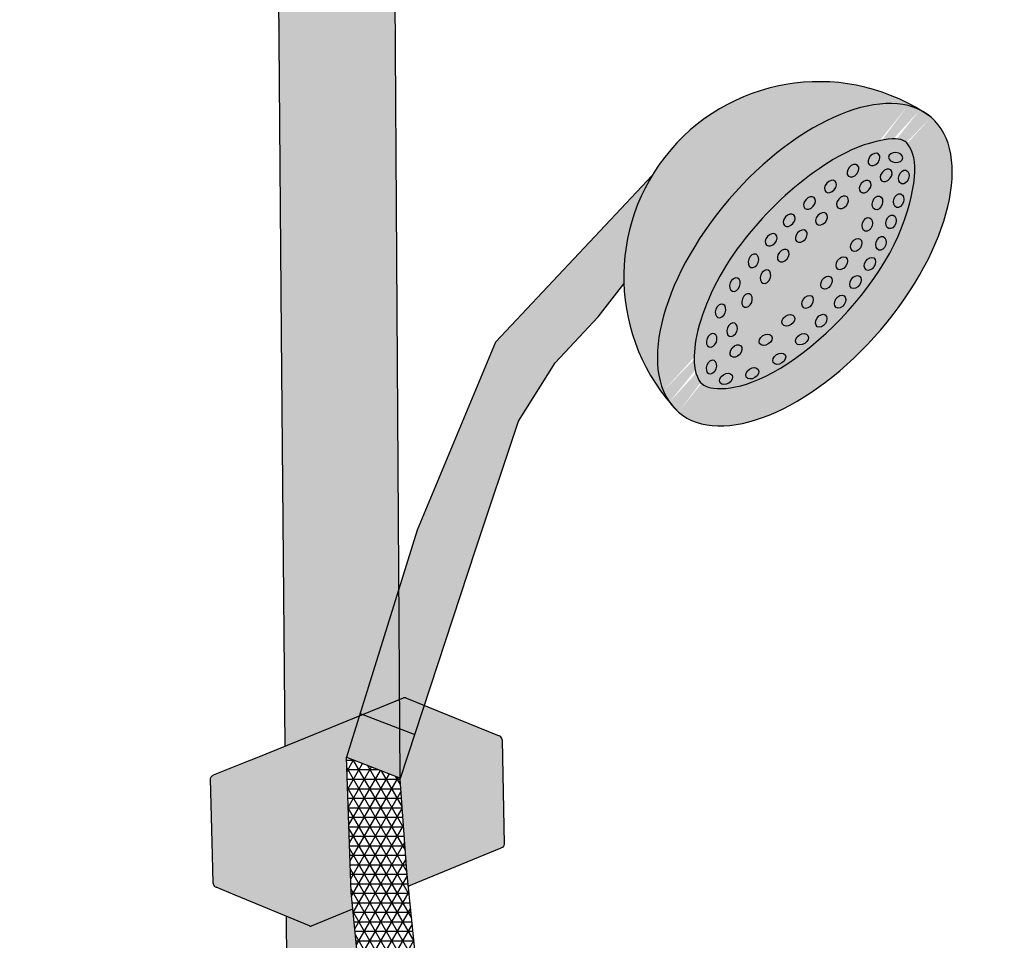
# Model space of a CAD drawing. Units: millimetres. Extents: x -0.2 to 11.9, y -0.1 to 11.2.
# Drawn here: x 2.4 to 2.7, y 2.8 to 3.1 of the extents above; entities that cross this region are included whole.
import ezdxf

# ---------------------------------------------------------------- set-up
doc = ezdxf.new("R2010")
doc.units = ezdxf.units.MM
doc.linetypes.add('LÍNEAS_OCULTAS2', pattern=[0.1875, 0.125, -0.0625])
doc.layers.add('Cotas', color=3, linetype='Continuous')
doc.styles.add('Directriz', font='verdana.ttf', dxfattribs={"height": 0.144})
doc.dimstyles.new('directriz', dxfattribs={"dimscale": 0.075, "dimtxt": 0.144, "dimasz": 2.2, "dimexe": 1.5, "dimexo": 3, "dimgap": 0.75, "dimtad": 0, "dimtih": 1, "dimtoh": 1, "dimzin": 0, "dimdsep": 46, "dimtxsty": 'Directriz', "dimblk": 'ARCHTICK', "dimcen": 2.5, "dimdle": 1.5, "dimclrd": 256, "dimclre": 256, "dimclrt": 4, "dimadec": 0, "dimazin": 0, "dimtfac": 1, "dimtmove": 0, "dimatfit": 3, "dimfxl": 0.44, "dimtolj": 1, "dimtzin": 0, "dimarcsym": 0})

# ---------------------------------------------------------------- blocks, each defined once
blk = doc.blocks.new('_ArchTick')
at = {"color": 0, "linetype": 'ByBlock', "const_width": 0.15}
blk.add_lwpolyline([(-0.5, -0.5), (0.5, 0.5)], dxfattribs=at)
blk = doc.blocks.new('Perspectiva ducha silla abatible')
h = blk.add_hatch(color=253)
h.dxf.hatch_style = 1
edge = h.paths.add_edge_path()
edge.add_line((-0.3486925562543881, 1.552231409447675), (-0.3488801569858278, 1.692462394152615))
edge.add_arc((-0.367619241178614, 1.722380107700145), 0.03530188182372716, 240.9523376555178, 302.0611424229664, ccw=False)
edge.add_line((-0.3847596116020924, 1.691518633949815), (-0.3845978142841311, 1.552392442661446))
edge.add_line((-0.3845978142841311, 1.552392442661446), (-0.3800236232938339, 1.091906471513628))
edge.add_line((-0.3800236232938339, 1.091906471513628), (-0.344897575900756, 1.040993677725826))
edge.add_line((-0.344897575900756, 1.040993677725826), (-0.3486925562543881, 1.552231409447675))
h = blk.add_hatch(color=9)
h.dxf.hatch_style = 1
edge = h.paths.add_edge_path()
edge.add_ellipse((-0.2225865264509927, 1.112706480804125), major_axis=(-0.03798679806480006, -0.0443289673738871), ratio=0.5151204424587965, start_angle=187.6643015082471, end_angle=352.3356984917409)
edge.add_arc((-0.2183706890397268, 1.109093805528662), 0.05864195497576202, 58.79080873006308, 220.0207002102592, ccw=False)
edge = h.paths.add_edge_path()
edge.add_ellipse((-0.2225865264509927, 1.112706480804125), major_axis=(-0.03798679806480006, -0.0443289673738871), ratio=0.5151204424587965, start_angle=187.6643015082471, end_angle=352.33569849174086, ccw=False)
edge.add_arc((-0.2183706890397268, 1.109093805528662), 0.05864195497576202, 414.8384407342473, 418.79080873006313, ccw=False)
edge.add_ellipse((-0.2225865264509927, 1.112706480804125), major_axis=(-0.03798679806480006, -0.0443289673738871), ratio=0.5151204424587965, start_angle=0, end_angle=180, ccw=False)
edge.add_arc((-0.2183706890397268, 1.109093805528662), 0.05864195497576202, 220.0207002102592, 223.9730682060871, ccw=False)
edge = h.paths.add_edge_path(flags=16)
edge.add_spline(control_points=[(-0.253374281718731, 1.076778488230364), (-0.2547600005783686, 1.077965951544545), (-0.2563664622140429, 1.080955688334459), (-0.2550281668110408, 1.094248635895472), (-0.2517308861544159, 1.10353460516362), (-0.2354630466912901, 1.1299337817637), (-0.2161211634371618, 1.145516549525926), (-0.1936106305744367, 1.15190120724478), (-0.1917081980597111, 1.150681526991182), (-0.1884176813852143, 1.140979516753848), (-0.1902886420276779, 1.12736046153336), (-0.2067352453328901, 1.099965205450733), (-0.2202742415034997, 1.086747610645805), (-0.2437744807513234, 1.074003417866241), (-0.2513468473554319, 1.075041119997056), (-0.253374281718731, 1.076778488230364)], knot_values=[0, 0, 0, 0, 0.6370145932247812, 0.6370145932247812, 1.274029186449562, 1.274029186449562, 2.481548683172103, 2.481548683172103, 3.438090544394637, 3.438090544394637, 4.394632405617172, 4.394632405617172, 5.351174266839705, 5.351174266839705, 6.283185307179586, 6.283185307179586, 6.283185307179586, 6.283185307179586], degree=3, periodic=0)
edge = h.paths.add_edge_path(flags=0)
edge.add_ellipse((-0.2380232877800488, 1.1138692332398), major_axis=(-0.0007696116607633808, -0.001979625525077585), ratio=0.7068955110016311, start_angle=0, end_angle=360, ccw=False)
edge = h.paths.add_edge_path(flags=0)
edge.add_ellipse((-0.2435927350067111, 1.106712109464386), major_axis=(-0.0007696116607633808, -0.001979625525077585), ratio=0.7068955110016311, start_angle=0, end_angle=360, ccw=False)
edge = h.paths.add_edge_path(flags=0)
edge.add_ellipse((-0.2326967039658818, 1.12020903661514), major_axis=(-0.001384345274649098, -0.001610840615479503), ratio=0.7068955110016311, start_angle=0, end_angle=360, ccw=False)
edge = h.paths.add_edge_path(flags=0)
edge.add_ellipse((-0.2343846344171077, 1.109095915894475), major_axis=(-0.0007696116607633808, -0.001979625525077585), ratio=0.7068955110016312, start_angle=0, end_angle=360, ccw=False)
edge = h.paths.add_edge_path(flags=0)
edge.add_ellipse((-0.2399540816433152, 1.101938792118833), major_axis=(-0.0007696116607633808, -0.001979625525077585), ratio=0.7068955110016312, start_angle=0, end_angle=360, ccw=False)
edge = h.paths.add_edge_path(flags=0)
edge.add_ellipse((-0.2479272415508937, 1.098815312087343), major_axis=(-0.0007696116607633808, -0.001979625525077585), ratio=0.7068955110016311, start_angle=0, end_angle=360, ccw=False)
edge = h.paths.add_edge_path(flags=0)
edge.add_ellipse((-0.2290580506029407, 1.115435719269815), major_axis=(-0.001384345274649098, -0.001610840615479503), ratio=0.7068955110016311, start_angle=0, end_angle=360, ccw=False)
edge = h.paths.add_edge_path(flags=0)
edge.add_ellipse((-0.2272788204783289, 1.12607546695185), major_axis=(-0.001384345274649098, -0.001610840615479503), ratio=0.7068955110016311, start_angle=0, end_angle=360, ccw=False)
edge = h.paths.add_edge_path(flags=0)
edge.add_ellipse((-0.2444341592919379, 1.093168922116408), major_axis=(-0.0007696116607633808, -0.001979625525077585), ratio=0.7068955110016312, start_angle=0, end_angle=360, ccw=False)
edge = h.paths.add_edge_path(flags=0)
edge.add_ellipse((-0.2236401671153878, 1.121302149606525), major_axis=(-0.001384345274649098, -0.001610840615479503), ratio=0.7068955110016311, start_angle=0, end_angle=360, ccw=False)
edge = h.paths.add_edge_path(flags=0)
edge.add_ellipse((-0.2505793572964983, 1.08997937507829), major_axis=(-0.0007696116607633808, -0.001979625525077585), ratio=0.7068955110016311, start_angle=0, end_angle=360, ccw=False)
edge = h.paths.add_edge_path(flags=0)
edge.add_ellipse((-0.2275270378342036, 1.095985999926004), major_axis=(-0.001782554777426945, -0.001154867002470012), ratio=0.7068955110016312, start_angle=0, end_angle=360)
edge = h.paths.add_edge_path(flags=0)
edge.add_ellipse((-0.221183727565073, 1.131264996890284), major_axis=(-0.001384345274649098, -0.001610840615479503), ratio=0.7068955110016311, start_angle=0, end_angle=360, ccw=False)
edge = h.paths.add_edge_path(flags=0)
edge.add_ellipse((-0.2343814257793717, 1.090140940328727), major_axis=(-0.001782554777426945, -0.001154867002470012), ratio=0.7068955110016312, start_angle=0, end_angle=360)
edge = h.paths.add_edge_path(flags=0)
edge.add_ellipse((-0.221750044726047, 1.101535679091601), major_axis=(-0.001174587409990832, -0.001769622486354845), ratio=0.7068955110016312, start_angle=0, end_angle=360)
edge = h.paths.add_edge_path(flags=0)
edge.add_ellipse((-0.2175450742016771, 1.126491679544959), major_axis=(-0.001384345274649098, -0.001610840615479503), ratio=0.7068955110016311, start_angle=0, end_angle=360, ccw=False)
edge = h.paths.add_edge_path(flags=0)
edge.add_ellipse((-0.2160693175870954, 1.10730226900623), major_axis=(-0.001174587409990832, -0.001769622486354845), ratio=0.7068955110016312, start_angle=0, end_angle=360)
edge = h.paths.add_edge_path(flags=0)
edge.add_ellipse((-0.2506505614584391, 1.08193893924599), major_axis=(-0.0007696116607633808, -0.001979625525077585), ratio=0.7068955110016311, start_angle=0, end_angle=360, ccw=False)
edge = h.paths.add_edge_path(flags=0)
edge.add_ellipse((-0.2234242049136235, 1.090290489326978), major_axis=(-0.001782554777426945, -0.001154867002470012), ratio=0.7068955110016311, start_angle=0, end_angle=360)
edge = h.paths.add_edge_path(flags=0)
edge.add_ellipse((-0.2114537397921019, 1.113157600658813), major_axis=(-0.001174587409990832, -0.001769622486354845), ratio=0.7068955110016312, start_angle=0, end_angle=360)
edge = h.paths.add_edge_path(flags=0)
edge.add_ellipse((-0.2302785928583369, 1.084445429729474), major_axis=(-0.001782554777426945, -0.001154867002470012), ratio=0.7068955110016311, start_angle=0, end_angle=360)
edge = h.paths.add_edge_path(flags=0)
edge.add_ellipse((-0.2176472118050121, 1.095840168492121), major_axis=(-0.001174587409990832, -0.001769622486354845), ratio=0.7068955110016311, start_angle=0, end_angle=360)
edge = h.paths.add_edge_path(flags=0)
edge.add_ellipse((-0.2148628704322952, 1.136228925186831), major_axis=(-0.001384345274649098, -0.001610840615479503), ratio=0.7068955110016311, start_angle=0, end_angle=360, ccw=False)
edge = h.paths.add_edge_path(flags=0)
edge.add_ellipse((-0.2383936140387384, 1.080057499465827), major_axis=(-0.001782554777426945, -0.001154867002470012), ratio=0.7068955110016311, start_angle=0, end_angle=360)
edge = h.paths.add_edge_path(flags=0)
edge.add_ellipse((-0.246252740961733, 1.078358145935997), major_axis=(-0.001782554777426945, -0.001154867002470012), ratio=0.7068955110016311, start_angle=0, end_angle=360)
edge = h.paths.add_edge_path(flags=0)
edge.add_ellipse((-0.2112242170688994, 1.131455607841506), major_axis=(-0.001384345274649098, -0.001610840615479503), ratio=0.7068955110016311, start_angle=0, end_angle=360, ccw=False)
edge = h.paths.add_edge_path(flags=0)
edge.add_ellipse((-0.21196648466697, 1.101606758406977), major_axis=(-0.001174587409990832, -0.001769622486354845), ratio=0.7068955110016311, start_angle=0, end_angle=360)
edge = h.paths.add_edge_path(flags=0)
edge.add_ellipse((-0.2071044597365805, 1.118658036964778), major_axis=(-0.001174587409990832, -0.001769622486354845), ratio=0.7068955110016311, start_angle=0, end_angle=360)
edge = h.paths.add_edge_path(flags=0)
edge.add_ellipse((-0.2073509068710671, 1.10746209005956), major_axis=(-0.001174587409990832, -0.001769622486354845), ratio=0.7068955110016311, start_angle=0, end_angle=360)
edge = h.paths.add_edge_path(flags=0)
edge.add_ellipse((-0.2037595882521934, 1.1248165891021), major_axis=(-0.0006528948864406016, -0.002021125328914906), ratio=0.7068955110016312, start_angle=0, end_angle=360)
edge = h.paths.add_edge_path(flags=0)
edge.add_ellipse((-0.2030016268164552, 1.112962526365525), major_axis=(-0.001174587409990832, -0.001769622486354846), ratio=0.7068955110016311, start_angle=0, end_angle=360)
edge = h.paths.add_edge_path(flags=0)
edge.add_ellipse((-0.2080905264775872, 1.140967180237428), major_axis=(-0.001384345274649098, -0.001610840615479503), ratio=0.7068955110016311, start_angle=0, end_angle=360, ccw=False)
edge = h.paths.add_edge_path(flags=0)
edge.add_ellipse((-0.2044518731141913, 1.136193862892103), major_axis=(-0.001384345274649098, -0.001610840615479503), ratio=0.7068955110016311, start_angle=0, end_angle=360, ccw=False)
edge = h.paths.add_edge_path(flags=0)
edge.add_ellipse((-0.1996567553311586, 1.119121078502847), major_axis=(-0.0006528948864406016, -0.002021125328914906), ratio=0.7068955110016312, start_angle=0, end_angle=360)
edge = h.paths.add_edge_path(flags=0)
edge.add_ellipse((-0.200742754052623, 1.131290654500024), major_axis=(-0.0006528948864406016, -0.002021125328914906), ratio=0.7068955110016312, start_angle=0, end_angle=360)
edge = h.paths.add_edge_path(flags=0)
edge.add_ellipse((-0.1966399211315881, 1.125595143900544), major_axis=(-0.0006528948864406016, -0.002021125328914906), ratio=0.7068955110016312, start_angle=0, end_angle=360)
edge = h.paths.add_edge_path(flags=0)
edge.add_ellipse((-0.2017696693448094, 1.144351682227896), major_axis=(-0.001384345274649098, -0.001610840615479503), ratio=0.7068955110016311, start_angle=0, end_angle=360, ccw=False)
edge = h.paths.add_edge_path(flags=0)
edge.add_ellipse((-0.1981310159814136, 1.139578364882571), major_axis=(-0.001384345274649098, -0.001610840615479503), ratio=0.7068955110016311, start_angle=0, end_angle=360, ccw=False)
edge = h.paths.add_edge_path(flags=0)
edge.add_ellipse((-0.1943702520544655, 1.131975288174633), major_axis=(-0.0006528948864406016, -0.002021125328914906), ratio=0.7068955110016312, start_angle=0, end_angle=360)
edge = h.paths.add_edge_path(flags=0)
edge.add_ellipse((-0.1952602101906784, 1.144923583569014), major_axis=(-0.002120533495093824, 0.0001206524931647269), ratio=0.7068955110016311, start_angle=0, end_angle=360, ccw=False)
edge = h.paths.add_edge_path(flags=0)
edge.add_ellipse((-0.1928099195880684, 1.139064340020102), major_axis=(-0.0006528948864406016, -0.002021125328914906), ratio=0.7068955110016312, start_angle=0, end_angle=360)
edge = h.paths.add_edge_path()
edge.add_line((-0.3215603532472748, 1.02703457955349), (-0.3086606227317468, 1.06571454431614))
edge.add_line((-0.308660622731292, 1.065714544316368), (-0.2976036692467794, 1.083212610549797))
edge.add_line((-0.2976036692472341, 1.083212610549797), (-0.2847039387335251, 1.09702689221044))
edge.add_line((-0.2847039387335251, 1.09702689221044), (-0.2769738317912349, 1.106960605361653))
edge.add_arc((-0.2183706890351793, 1.109093805528435), 0.05864195497966751, 148.6878482931768, 182.0846906986268, ccw=False)
edge.add_line((-0.2684713627865101, 1.139570048300218), (-0.3155603934229809, 1.089455823316573))
edge.add_line((-0.3155603934229809, 1.089455823316346), (-0.3391264324997216, 1.032925522445655))
edge.add_line((-0.3391264324997216, 1.032925522445655), (-0.3562460540089312, 0.9777898222776891))
edge.add_line((-0.3562460540084764, 0.9777898222776891), (-0.3398460458944434, 0.9714433404693388))
edge.add_line((-0.3398460458948982, 0.9714433404693388), (-0.3215603532472748, 1.02703457955349))
h = blk.add_hatch(color=8)
h.dxf.hatch_style = 1
edge = h.paths.add_edge_path()
edge.add_spline(control_points=[(-0.253374281718731, 1.076778488230364), (-0.2547600005783686, 1.077965951544545), (-0.2563664622140429, 1.080955688334459), (-0.2550281668110408, 1.094248635895472), (-0.2517308861544159, 1.10353460516362), (-0.2354630466912901, 1.1299337817637), (-0.2161211634371618, 1.145516549525926), (-0.1936106305744367, 1.15190120724478), (-0.1917081980597111, 1.150681526991182), (-0.1884176813852143, 1.140979516753848), (-0.1902886420276779, 1.12736046153336), (-0.2067352453328901, 1.099965205450733), (-0.2202742415034997, 1.086747610645805), (-0.2437744807513234, 1.074003417866241), (-0.2513468473554319, 1.075041119997056), (-0.253374281718731, 1.076778488230364)], knot_values=[0, 0, 0, 0, 0.6370145932247812, 0.6370145932247812, 1.274029186449562, 1.274029186449562, 2.481548683172103, 2.481548683172103, 3.438090544394637, 3.438090544394637, 4.394632405617172, 4.394632405617172, 5.351174266839705, 5.351174266839705, 6.283185307179586, 6.283185307179586, 6.283185307179586, 6.283185307179586], degree=3, periodic=0)
h = blk.add_hatch(color=253)
h.dxf.hatch_style = 1
h.paths.add_polyline_path([(-0.379416029007313, 1.030739667212035), (-0.3448975758998465, 1.040993677726281), (-0.3451907247418937, 1.08048498854814), (-0.3800236232938339, 1.091906471513628)])
h = blk.add_hatch(color=253)
h.dxf.hatch_style = 1
h.paths.add_polyline_path([(-0.3431226163358012, 0.8018814248638115), (-0.348640326553447, 0.8157181735531118), (-0.3558137699220758, 0.8921991588252673), (-0.3584617604598286, 0.9190469333480884), (-0.3712146034846562, 0.9138032785511747), (-0.3785314448897559, 0.9168310445182648), (-0.3772468660096244, 0.7661130101062987, 0.2602705813776417), (-0.342869957151958, 0.7678446456839971)])
h.paths.add_polyline_path([(-0.344704334015784, 1.014961252299006), (-0.344897575900756, 1.040993677725826), (-0.3795020770777562, 1.030714105874811), (-0.3789672605627281, 0.9679647526716941), (-0.3749642301410283, 0.9695861728431261), (-0.3564669283456503, 0.9770784712000911)])
h = blk.add_hatch(color=253)
h.dxf.hatch_style = 1
h.paths.add_polyline_path([(-0.3135596451576355, 0.9698951395415385), (-0.3136612095792195, 0.970323796449609), (-0.3137404848322483, 0.9704994582199085), (-0.3139946660723005, 0.9708202914001482), (-0.3141780916449868, 0.9709332964890542), (-0.3144685816893222, 0.9710600927413431), (-0.3369684074401782, 0.9801917915325227), (-0.3441512199407377, 0.9583549678173746), (-0.3442845215496497, 0.958406552928043), (-0.344281205197273, 0.9579597931993682), (-0.3421931760064005, 0.930315312082346), (-0.3417468051149051, 0.9259197110965012), (-0.3411639361999157, 0.9261593724314459), (-0.3138372181339371, 0.9373612085529182), (-0.3135655731763443, 0.9374905255388946), (-0.3133734443896508, 0.937606981556744), (-0.3131368756427371, 0.9379298669638025), (-0.3130438716217547, 0.938107840016162), (-0.3129588931225378, 0.9385363657926042)])
h.paths.add_polyline_path([(-0.3603358676656505, 0.9646181093749853), (-0.3564669283456503, 0.9770784712000911), (-0.3749642301410283, 0.9695861728431261), (-0.3877450892092718, 0.9644093091875199), (-0.3903545957642898, 0.9633523333164682), (-0.400350972030207, 0.9593033193412772), (-0.4006203624309244, 0.9591725401754481), (-0.4008157707750222, 0.9590561538023827), (-0.4010508288907992, 0.9587311881522034), (-0.4011479717584159, 0.9585532798776946), (-0.4012312737764994, 0.9581223362223206), (-0.4006811367909329, 0.9351709837929754), (-0.4004779959669911, 0.9266960825087587), (-0.4003742690166625, 0.926268006949929), (-0.4002985360558675, 0.9260903049895184), (-0.400041471402016, 0.925770475927127), (-0.3998601606655363, 0.925656132195261), (-0.3995658539721596, 0.925531065505627), (-0.3938340145197223, 0.9231633670288808), (-0.3715406829898136, 0.9139382127903879), (-0.37139006859719, 0.9138972602253013), (-0.3712105746100285, 0.9138838119712069), (-0.3710295306501727, 0.9138999159161791), (-0.3708745023178714, 0.9139431197703267), (-0.3584617604598286, 0.9190469333480884), (-0.358960957260603, 0.9241082517174597)])
h = blk.add_hatch(color=8)
h.dxf.hatch_style = 1
h.paths.add_polyline_path([(-0.3562460540084764, 0.9777898222776891), (-0.3603358676656505, 0.9646181093749853), (-0.3441512199407377, 0.9583549678173746), (-0.3398460458953529, 0.9714433404693388)])
h = blk.add_hatch()
h.set_pattern_fill('NET3', color=9, scale=0.0009)
h.set_pattern_definition([(0, (-2100.628750328808, -1297.36314458339), (0, 0.0028575), []), (59.99999999999999, (-2100.628750328808, -1297.36314458339), (-0.002474667591314033, 0.00142875), []), (120, (-2100.628750328808, -1297.36314458339), (-0.002474667591314034, -0.001428749999999999), [])])
h.paths.add_polyline_path([(-0.3092744377291972, 0.4898567132782752), (-0.3097866640511135, 0.4896376738261985), (-0.3283564901090692, 0.4816968001290185), (-0.3289001724316556, 0.4546448971628685), (-0.3332893492380542, 0.4043639794461775), (-0.308852086213971, 0.3430827135274264), (-0.3086417080645667, 0.3427664729118511), (-0.2727535032760322, 0.3038050065270888), (-0.2715787650096324, 0.3033469485716047), (-0.2517711238216513, 0.2986500670896), (-0.2501619956489201, 0.2986957279952982), (-0.2124127300522893, 0.3111978006682854), (-0.2110096570896864, 0.3118265304711691), (-0.2100423387384005, 0.3129527103284069), (-0.1965428084823877, 0.3474672368055032, 0.05323240000041277), (-0.1915160989471012, 0.3694269684557163), (-0.1918093541973001, 0.3744093152157326), (-0.1929822980456599, 0.3790985699778027), (-0.1943018309435836, 0.3849601492907802), (-0.1960612081403603, 0.3906752043247685), (-0.197380741038284, 0.3949248428105854), (-0.1995160034176813, 0.4022442366118391), (-0.2027501116568935, 0.4090322758223444), (-0.207510166687495, 0.4334144718346558), (-0.2104851528616898, 0.4637435639943739), (-0.2146585056003794, 0.5065779013437783, -0.03091355979560689), (-0.2174352840039653, 0.5291291931554021), (-0.2377807050321614, 0.5204290352649856, -0.02983709103791628), (-0.2349079762826811, 0.497667078256061), (-0.2307346235435368, 0.4548327408998354), (-0.227759637369342, 0.4245036487401173), (-0.2229995823387405, 0.4001214527278059), (-0.2197654740995283, 0.3933334135173006), (-0.217630211720131, 0.3860140197160469), (-0.2163106788222073, 0.38176438123023), (-0.2145513016254306, 0.3760493261962417), (-0.2132317687275069, 0.3701877468832642), (-0.2120588248791471, 0.3654984921211941), (-0.2118508999125304, 0.3619658894366218, -0.05206049190626297), (-0.2151463721066982, 0.3499488162495688), (-0.22432217330255, 0.3264088509293721), (-0.2511102283648476, 0.3174811214365469), (-0.262561471028345, 0.3193167429356869), (-0.2933029411793875, 0.3526397214603527), (-0.3157147092457642, 0.4088562595264627), (-0.3092165806880409, 0.4530690118209328)])
h.paths.add_polyline_path([(-0.2265312530818271, 0.6119185323089802), (-0.231859090833165, 0.6390380638925741), (-0.2518487064418302, 0.6308308254213877), (-0.2472104159247799, 0.6072211976428186), (-0.2420406059255917, 0.5715213151712284), (-0.2409464036169418, 0.5583977021970874), (-0.2205946818613818, 0.5670222906015603), (-0.2213614430826389, 0.57621864983739)])
h.paths.add_polyline_path([(-0.3085820066609237, 0.7638135824334746), (-0.3309937747273004, 0.8200301204995846), (-0.3421931760064005, 0.930315312082346), (-0.344315865798432, 0.9584186825382837), (-0.3603358676656505, 0.9646181093749853), (-0.358960957260603, 0.9241082517174597), (-0.3558137699220758, 0.8921991588252673), (-0.3486662518272503, 0.8159945806240536), (-0.3485684147195904, 0.8155378404192994), (-0.3241311516955072, 0.7542565745005483), (-0.3239207735461029, 0.7539403338849731), (-0.2984793218130442, 0.7263202210282067), (-0.2676667851352583, 0.7141218121240378), (-0.2778405365098813, 0.7304906039088088)])
at = {"color": 4}
for p, q in [((-0.3845978142841311, 1.686730128662786), (-0.3800236232938339, 1.091906471513628)), ((-0.344281205197273, 0.9579597932025514), (-0.3486925562543881, 1.686569095449014)), ((-0.3800236232938339, 1.091906471513628), (-0.3789672605627281, 0.9679647526712394)), ((-0.3749642301410283, 0.9695861728431261), (-0.3432058050613129, 0.982449865000806)), ((-0.3430520580938143, 0.9824920986762642), (-0.3432058050613129, 0.982449865000806)), ((-0.3428722912032178, 0.9825078405563978), (-0.3430520580938143, 0.9824920986762642)), ((-0.342693869016454, 0.9824946946756405), (-0.3428722912032178, 0.9825078405563978)), ((-0.3425439514436555, 0.9824546618764067), (-0.342693869016454, 0.9824946946756405)), ((-0.3425439514436555, 0.9824546618764067), (-0.3423284104402562, 0.9823671831757999)), ((-0.3423284104402562, 0.9823671831757999), (-0.3144685816893222, 0.9710600927413431)), ((-0.3562460540084764, 0.9777898222776891), (-0.3398460458953529, 0.9714433404693388)), ((-0.3141780916449868, 0.9709332964890542), (-0.3144685816893222, 0.9710600927413431)), ((-0.3877450892092718, 0.9644093091875199), (-0.3749642301410283, 0.9695861728431261)), ((-0.3141780916449868, 0.9709332964890542), (-0.3139946660723005, 0.9708202914001482)), ((-0.3137404848322483, 0.9704994582199085), (-0.3139946660723005, 0.9708202914001482)), ((-0.3137404848322483, 0.9704994582199085), (-0.3136612095792195, 0.970323796449609)), ((-0.3135596451576355, 0.9698951395415385), (-0.3136612095792195, 0.970323796449609)), ((-0.3135596451576355, 0.9698951395415385), (-0.3129588931225378, 0.9385363657926042)), ((-0.400350972030207, 0.9593033193412772), (-0.3903545957642898, 0.9633523333164682)), ((-0.3903545957642898, 0.9633523333164682), (-0.3877450892092718, 0.9644093091875199)), ((-0.3603358676656505, 0.9646181093749853), (-0.3441512199407377, 0.9583549678173746)), ((-0.358960957260603, 0.9241082517174597), (-0.3603358676656505, 0.9646181093749853)), ((-0.400350972030207, 0.9593033193412772), (-0.4006203624309244, 0.9591725401754481)), ((-0.4012312737764994, 0.9581223362223206), (-0.4011479717584159, 0.9585532798776946)), ((-0.4006811367909329, 0.9351709837929754), (-0.4012312737764994, 0.9581223362223206)), ((-0.4011479717584159, 0.9585532798776946), (-0.4010508288907992, 0.9587311881522034)), ((-0.4010508288907992, 0.9587311881522034), (-0.4008157707750222, 0.9590561538023827)), ((-0.4008157707750222, 0.9590561538023827), (-0.4006203624309244, 0.9591725401754481)), ((-0.3421931760064005, 0.930315312082346), (-0.3442812051977278, 0.9579597932057347)), ((-0.3129588931225378, 0.9385363657926042), (-0.3130438716217547, 0.938107840016162)), ((-0.3411639361999157, 0.9261593724314459), (-0.3138372181339371, 0.9373612085529182)), ((-0.3135655731763443, 0.9374905255388946), (-0.3138372181339371, 0.9373612085529182)), ((-0.3133734443896508, 0.937606981556744), (-0.3135655731763443, 0.9374905255388946)), ((-0.3131368756427371, 0.9379298669638025), (-0.3133734443896508, 0.937606981556744)), ((-0.3130438716217547, 0.938107840016162), (-0.3131368756427371, 0.9379298669638025)), ((-0.4004779959669911, 0.9266960825087587), (-0.4006811367909329, 0.9351709837929754)), ((-0.3309937747273004, 0.8200301204995846), (-0.3421931760064005, 0.930315312082346)), ((-0.4004779959669911, 0.9266960825087587), (-0.4003742690166625, 0.926268006949929)), ((-0.4002985360558675, 0.9260903049895184), (-0.4003742690166625, 0.926268006949929)), ((-0.4002985360558675, 0.9260903049895184), (-0.400041471402016, 0.925770475927127)), ((-0.3998601606655363, 0.925656132195261), (-0.400041471402016, 0.925770475927127)), ((-0.3998601606655363, 0.925656132195261), (-0.3995658539721596, 0.925531065505627)), ((-0.3938340145197223, 0.9231633670288808), (-0.3995658539721596, 0.925531065505627)), ((-0.3558137699220758, 0.8921991588252673), (-0.358960957260603, 0.9241082517174597)), ((-0.3417468051149051, 0.9259197110965012), (-0.3411639361999157, 0.9261593724314459)), ((-0.3715406829898136, 0.9139382127903879), (-0.3938340145197223, 0.9231633670288808)), ((-0.3708745023178714, 0.9139431197703267), (-0.3584617604598286, 0.9190469333480884)), ((-0.3785314448897559, 0.9168310445184922), (-0.3772468660096244, 0.7661130101062987)), ((-0.3715406829898136, 0.9139382127903879), (-0.37139006859719, 0.9138972602253013)), ((-0.37139006859719, 0.9138972602253013), (-0.3712105746100285, 0.9138838119712069)), ((-0.3712105746100285, 0.9138838119712069), (-0.3710295306501727, 0.9138999159161791)), ((-0.3710295306501727, 0.9138999159161791), (-0.3708745023178714, 0.9139431197703267))]:
    blk.add_line(p, q, dxfattribs=at)
for points in [[(-0.2684713627860553, 1.139570048300673), (-0.3155603934225262, 1.089455823316346), (-0.3391264324983574, 1.032925522446565), (-0.3603358676656505, 0.9646181093749853)], [(-0.3441512199407377, 0.9583549678173746), (-0.3215603532477296, 1.02703457953189), (-0.3086606227326563, 1.065714544315004), (-0.2976036692458699, 1.083212610550934), (-0.2847039387307966, 1.097026892212032), (-0.2769738317916897, 1.106960605361198)]]:
    blk.add_lwpolyline(points, dxfattribs=at)
blk.add_arc((-0.2183706890397268, 1.109093805528662), 0.05864195497576219, 54.83844073425634, 223.9730682060943, dxfattribs=at)
at = {"color": 4, "extrusion": (0, 0, -1)}
for centre, major_axis, ratio in [((-0.2225865264509927, 1.112706480804125), (-0.03798679806480005, -0.04432896737388706), 0.5151204424587966), ((-0.2017696693448094, 1.144351682227896), (-0.001384345274649098, -0.001610840615479503), 0.7068955110016311), ((-0.2080905264775872, 1.140967180237428), (-0.001384345274649098, -0.001610840615479503), 0.7068955110016311), ((-0.1981310159814136, 1.139578364882571), (-0.001384345274649098, -0.001610840615479503), 0.7068955110016311), ((-0.2148628704322952, 1.136228925186831), (-0.001384345274649098, -0.001610840615479503), 0.7068955110016311), ((-0.2044518731141913, 1.136193862892103), (-0.001384345274649098, -0.001610840615479503), 0.7068955110016311), ((-0.221183727565073, 1.131264996890284), (-0.001384345274649098, -0.001610840615479503), 0.7068955110016311), ((-0.2112242170688994, 1.131455607841506), (-0.001384345274649098, -0.001610840615479503), 0.7068955110016311), ((-0.2272788204783289, 1.12607546695185), (-0.001384345274649098, -0.001610840615479503), 0.7068955110016311), ((-0.2175450742016771, 1.126491679544959), (-0.001384345274649098, -0.001610840615479503), 0.7068955110016311), ((-0.2326967039658818, 1.12020903661514), (-0.001384345274649098, -0.001610840615479503), 0.7068955110016311), ((-0.2236401671153878, 1.121302149606525), (-0.001384345274649098, -0.001610840615479503), 0.7068955110016311), ((-0.2380232877800488, 1.1138692332398), (-0.0007696116607633803, -0.001979625525077584), 0.7068955110016312), ((-0.2290580506029407, 1.115435719269815), (-0.001384345274649098, -0.001610840615479503), 0.7068955110016311), ((-0.2343846344171077, 1.109095915894475), (-0.0007696116607633803, -0.001979625525077584), 0.7068955110016312), ((-0.2435927350067111, 1.106712109464386), (-0.0007696116607633803, -0.001979625525077584), 0.7068955110016312), ((-0.2399540816433152, 1.101938792118833), (-0.0007696116607633803, -0.001979625525077584), 0.7068955110016312), ((-0.2479272415508937, 1.098815312087343), (-0.0007696116607633803, -0.001979625525077584), 0.7068955110016312), ((-0.2444341592919379, 1.093168922116408), (-0.0007696116607633803, -0.001979625525077584), 0.7068955110016312), ((-0.2505793572964983, 1.08997937507829), (-0.0007696116607633803, -0.001979625525077584), 0.7068955110016312), ((-0.2506505614584391, 1.08193893924599), (-0.0007696116607633803, -0.001979625525077584), 0.7068955110016312)]:
    blk.add_ellipse(centre, major_axis=major_axis, ratio=ratio, dxfattribs=at)
at = {"color": 4, "extrusion": (0, 0, -0.9999999999999999)}
blk.add_ellipse((-0.1952602101906784, 1.144923583569014), major_axis=(-0.002120533495093819, 0.0001206524931647264), ratio=0.706895511001631, dxfattribs=at)
at = {"color": 4}
for centre, major_axis, ratio in [((-0.1928099195880684, 1.139064340020102), (-0.0006528948864406016, -0.002021125328914906), 0.7068955110016312), ((-0.1943702520544655, 1.131975288174633), (-0.0006528948864406016, -0.002021125328914906), 0.7068955110016312), ((-0.200742754052623, 1.131290654500024), (-0.0006528948864406016, -0.002021125328914906), 0.7068955110016312), ((-0.2037595882521934, 1.1248165891021), (-0.0006528948864406016, -0.002021125328914906), 0.7068955110016312), ((-0.1966399211315881, 1.125595143900544), (-0.0006528948864406016, -0.002021125328914906), 0.7068955110016312), ((-0.2071044597365805, 1.118658036964778), (-0.001174587409990832, -0.001769622486354845), 0.7068955110016312), ((-0.1996567553311586, 1.119121078502847), (-0.0006528948864406016, -0.002021125328914906), 0.7068955110016312), ((-0.2114537397921019, 1.113157600658813), (-0.001174587409990832, -0.001769622486354845), 0.7068955110016312), ((-0.2030016268164552, 1.112962526365525), (-0.001174587409990832, -0.001769622486354845), 0.7068955110016312), ((-0.2160693175870954, 1.10730226900623), (-0.001174587409990832, -0.001769622486354845), 0.7068955110016312), ((-0.2073509068710671, 1.10746209005956), (-0.001174587409990832, -0.001769622486354845), 0.7068955110016312), ((-0.221750044726047, 1.101535679091601), (-0.001174587409990832, -0.001769622486354845), 0.7068955110016312), ((-0.21196648466697, 1.101606758406977), (-0.001174587409990832, -0.001769622486354845), 0.7068955110016312), ((-0.2275270378342036, 1.095985999926004), (-0.00178255477742694, -0.001154867002470009), 0.7068955110016312), ((-0.2176472118050121, 1.095840168492121), (-0.001174587409990832, -0.001769622486354845), 0.7068955110016312), ((-0.2343814257793717, 1.090140940328727), (-0.00178255477742694, -0.001154867002470009), 0.7068955110016312), ((-0.2234242049136235, 1.090290489326978), (-0.00178255477742694, -0.001154867002470009), 0.7068955110016312), ((-0.2432619126713114, 1.086743766515017), (0.001407502660368664, 0.00159064628028258), 0.7068955110016311), ((-0.2302785928583369, 1.084445429729474), (-0.00178255477742694, -0.001154867002470009), 0.7068955110016312), ((-0.2383936140387384, 1.080057499465827), (-0.00178255477742694, -0.001154867002470009), 0.7068955110016312), ((-0.246252740961733, 1.078358145935997), (-0.00178255477742694, -0.001154867002470009), 0.7068955110016312)]:
    blk.add_ellipse(centre, major_axis=major_axis, ratio=ratio, dxfattribs=at)
blk.add_open_spline([(-0.253374281718731, 1.076778488230364), (-0.2547600005783686, 1.077965951544545), (-0.2563664622140429, 1.080955688334459), (-0.2550281668110408, 1.094248635895472), (-0.2517308861544159, 1.10353460516362), (-0.2354630466912901, 1.1299337817637), (-0.2161211634371618, 1.145516549525926), (-0.1936106305744367, 1.15190120724478), (-0.1917081980597111, 1.150681526991182), (-0.1884176813852143, 1.140979516753848), (-0.1902886420276779, 1.12736046153336), (-0.2067352453328901, 1.099965205450733), (-0.2202742415034997, 1.086747610645805), (-0.2437744807513234, 1.074003417866241), (-0.2513468473554319, 1.075041119997056), (-0.253374281718731, 1.076778488230364)], degree=3, knots=[0, 0, 0, 0, 0.6370145932247812, 0.6370145932247812, 1.274029186449562, 1.274029186449562, 2.481548683172103, 2.481548683172103, 3.438090544394637, 3.438090544394637, 4.394632405617172, 4.394632405617172, 5.351174266839705, 5.351174266839705, 6.283185307179586, 6.283185307179586, 6.283185307179586, 6.283185307179586], dxfattribs=at)

msp = doc.modelspace()

# ---------------------------------------------------------------- block references
msp.add_blockref('Perspectiva ducha silla abatible', (2.827458202313721, 1.938464523360594))

# ---------------------------------------------------------------- leaders
at = {"layer": 'Cotas', "linetype": 'LÍNEAS_OCULTAS2', "ltscale": 8}
msp.add_leader([(2.992289529649256, 2.686255625023163), (2.991713163236824, 3.729300936133006), (-0.2229250379709242, 3.731090161229941)], dimstyle='directriz', override={"dimasz": 2}, dxfattribs=at)

doc.saveas('drawing.dxf')
